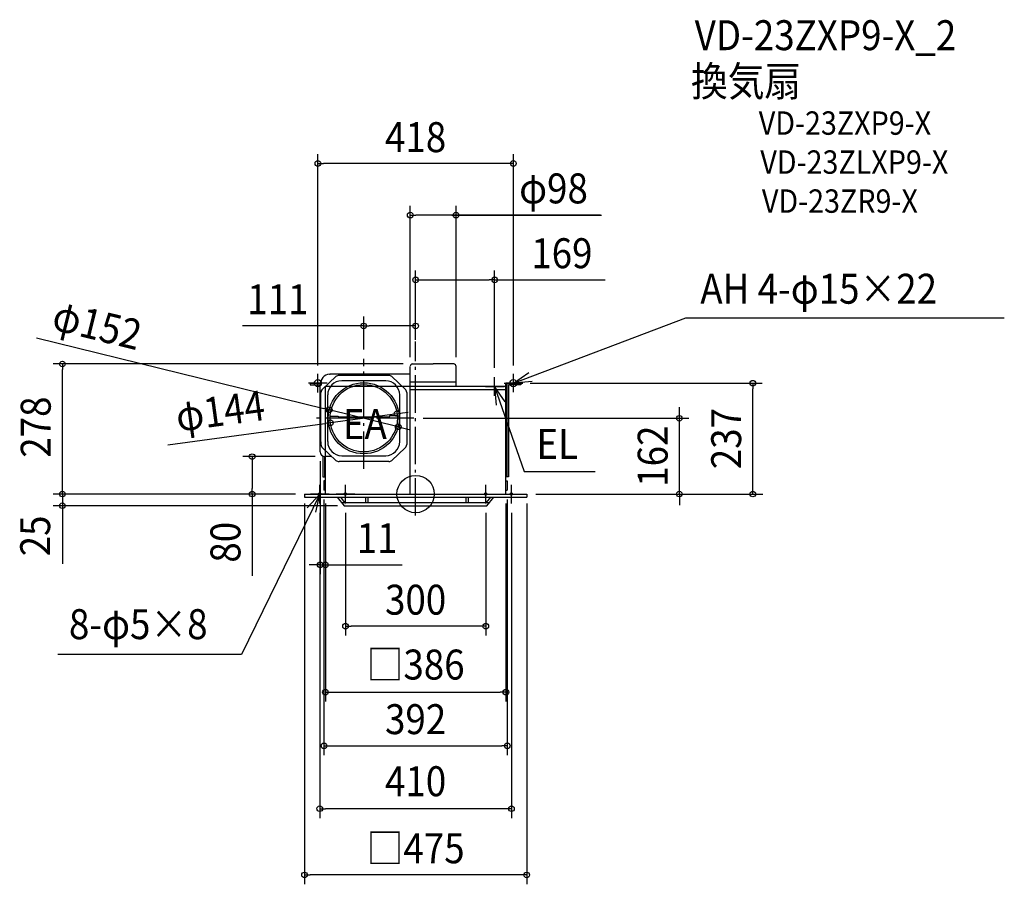
# Model space of a CAD drawing. Extents: x -847 to 1259, y -834 to 1014.
import ezdxf
from ezdxf.enums import TextEntityAlignment as Align

# ---------------------------------------------------------------- set-up
doc = ezdxf.new("R2010")
doc.units = 0
doc.header["$LTSCALE"] = 20
doc.header["$PDMODE"] = 3
doc.header["$PDSIZE"] = -2
doc.linetypes.add('DASHDOT', pattern=[5.5, 4, -0.6, 0.3, -0.6])
doc.layers.get('DEFPOINTS').update_dxf_attribs({"linetype": 'CONTINUOUS'})
for name, color, linetype in [('ARRANGE', 1, 'CONTINUOUS'), ('BASIS', 6, 'DASHDOT'), ('DETAIL', 5, 'CONTINUOUS'), ('ETC', 61, 'CONTINUOUS'), ('FIX', 11, 'CONTINUOUS'), ('NOTE', 4, 'CONTINUOUS'), ('OUTLINE', 3, 'CONTINUOUS'), ('SIZE', 30, 'CONTINUOUS')]:
    doc.layers.add(name, color=color, linetype=linetype)
doc.styles.get("Standard").update_dxf_attribs({"font": 'SIMPLEX.shx', "width": 0.9, "height": 64, "bigfont": 'BIGFONT.shx'})

msp = doc.modelspace()

# ---------------------------------------------------------------- linework, layer by layer
at = {"layer": 'ARRANGE', "color": 1, "linetype": 'CONTINUOUS'}
msp.add_circle((0, 0), 40, dxfattribs=at)
msp.add_circle((0, 0), 40, dxfattribs=at)
msp.add_point((0, 0), dxfattribs=at)
msp.add_point((0, 0), dxfattribs=at)
at = {"layer": 'BASIS', "color": 6, "linetype": 'DASHDOT'}
for p, q in [((0, -46.141158), (0, 326)), ((-111, 53.69209), (-111, 288.985224)), ((-3.982269, 162), (-219.434661, 162))]:
    msp.add_line(p, q, dxfattribs=at)
at = {"layer": 'DEFPOINTS', "color": 30, "linetype": 'CONTINUOUS'}
for p in [(169, 457.792362), (-111, 359.283497), (0, 326), (0, 309.958206), (-111, 288.985224), (169, 250), (225.25, 237), (721.125431, 237), (-184.796378, 180.168507), (-39.657256, 171.706329), (-182.342744, 152.293671), (-3.982269, 162), (563.922274, 162), (-37.203622, 143.831493), (-204, 90), (-349.661335, 80.000041), (-194.75, 80.000041), (-237.5, 0), (-196, 8), (-193, 0), (196, 8), (237.5, 0), (237.5, 0), (-204, -151.318907), (196, -538.202854)]:
    msp.add_point(p, dxfattribs=at)
at = {"layer": 'DETAIL', "color": 5, "linetype": 'CONTINUOUS'}
for p, q in [((-6.452642, 278), (37.5, 278)), ((81.452642, 278), (37.5, 278)), ((-183.999287, 256), (-182.5, 256)), ((-12, 256), (-182.5, 256)), ((-57.199241, 253.5), (-163.800759, 253.5)), ((-12, 0), (-12, 256)), ((-11.5, 239), (-11.5, 272.940014)), ((86.5, 230), (86.5, 272.940014)), ((-225.25, 237), (-202.182176, 237)), ((-225.25, 237), (-225.25, 233.5)), ((-225.25, 233.5), (-202.500717, 233.5)), ((-204, 90), (-204, 234.5)), ((-170.308673, 251.092566), (-199.297654, 224.224677)), ((-64.000002, 242), (-158.000002, 242)), ((-51.191327, 251.092566), (-22.492086, 224.493217)), ((86.5, 239), (-12, 239)), ((193, 0), (193, 237)), ((225.25, 237), (193, 237)), ((194.75, 237), (194.75, 37)), ((198.25, 233.5), (198.25, 37)), ((225.25, 233.5), (198.25, 233.5)), ((225.25, 237), (225.25, 233.5)), ((-202.5, 111.5), (-202.5, 216.89038)), ((-188, 112), (-188, 212)), ((-34, 112), (-34, 212)), ((-19, 216.900651), (-19, 106.099349)), ((193, 230), (-12, 230)), ((193, 223), (-12, 223)), ((-182.32286, 166.547453), (-166.023537, 166.547453)), ((-166.023537, 166.547453), (-164.377099, 163.547453)), ((-57.122901, 164.047453), (-164.877099, 164.047453)), ((-55.476463, 167.047453), (-57.122901, 164.047453)), ((-39.17714, 167.047453), (-55.476463, 167.047453)), ((-202.5, 111.5), (-202.5, 106.099349)), ((-170.308673, 71.907434), (-199.007914, 98.506783)), ((-51.191327, 71.907434), (-22.492086, 98.506783)), ((-198.25, 80.919943), (-198.25, 37)), ((-194.75, 80.000041), (-194.75, 37)), ((-179.009764, 79.971876), (-194, 79.971876)), ((-193, 0), (-193, 79.971876)), ((-57.199241, 69.5), (-163.800759, 69.5)), ((-158, 82), (-64, 82)), ((-198.25, 37), (-193, 37)), ((-196, 28), (-196, 8)), ((-193, 28), (-196, 28)), ((198.25, 37), (193, 37)), ((193, 28), (196, 28)), ((196, 28), (196, 8)), ((-237.5, 0), (237.5, 0)), ((-237.5, 0), (-237.5, -7)), ((-193, 8), (-196, 8)), ((193, 8), (196, 8)), ((237.5, 0), (237.5, -7)), ((-237.5, -7), (237.5, -7)), ((-167.5, -7), (-152.5, -25)), ((-160.991459, -7), (-151.824792, -18)), ((-158.333333, -18), (158.333333, -18)), ((-107.5, -7), (-107.5, -18)), ((-102.5, -7), (-102.5, -18)), ((107.5, -7), (107.5, -18)), ((112.5, -7), (112.5, -18)), ((151.824792, -18), (160.991459, -7)), ((152.5, -25), (167.5, -7)), ((-152.5, -25), (152.5, -25))]:
    msp.add_line(p, q, dxfattribs=at)
for radius in [76, 72]:
    msp.add_circle((-111, 162), radius, dxfattribs=at)
for centre, radius, start, end in [((-6.44, 272.940014), 5.060002, 90, 179.320747), ((81.44, 272.940014), 5.060002, 0.000001, 90), ((-182.208636, 234.28123), 21.792462, 94.713205, 180.739417), ((-163.800759, 243.5), 10, 90, 130.601295), ((-57.199241, 243.5), 10, 49.398705, 90), ((-158, 212), 30, 90, 180), ((-64, 212), 30, 0, 90), ((-192.5, 216.89038), 10, 132.825313, 180), ((-29, 216.900651), 10, 0, 49.398705), ((-192.5, 106.099349), 10, 180, 229.398705), ((-158, 112), 30, 180, 270), ((-64, 112), 30, 270, 0), ((-29, 106.099349), 10, 310.601295, 0), ((-194, 89.971876), 10, 180, 270), ((-163.800759, 79.5), 10, 229.398705, 270), ((-57.199241, 79.5), 10, 270, 310.601295)]:
    msp.add_arc(centre, radius, start, end, dxfattribs=at)
at = {"layer": 'FIX', "color": 11, "linetype": 'CONTINUOUS'}
for centre, radius in [((-209, 237), 7.5), ((209, 237), 7.5), ((-205, 0), 2.5), ((-150, 0), 2.5), ((150, 0), 2.5), ((205, 0), 2.5)]:
    msp.add_circle(centre, radius, dxfattribs=at)
at = {"layer": 'NOTE', "color": 4, "linetype": 'CONTINUOUS'}
for p, q in [((209, 237), (577.931142, 376.910058)), ((577.931142, 376.910058), (1258.818609, 376.910058)), ((-209, 217), (-209, 257)), ((209, 237), (241.882367, 259.776082)), ((209, 218), (209, 257)), ((-189, 237), (-229, 237)), ((169, 210), (169, 250)), ((189, 237), (229, 237)), ((248.865007, 240.283481), (209, 237)), ((149.5, 230), (189.5, 230)), ((169, 230), (232.153276, 48.27718)), ((191.539242, 196.95484), (169, 230)), ((169, 230), (171.996975, 190.112431)), ((232.153276, 48.27718), (384.23823, 48.27718)), ((-204.987677, 0.025217), (-372.665543, -343.081308)), ((-204.983352, 0.079473), (-231.661109, -29.724843)), ((-185, 0), (-225, 0)), ((-213.184809, -39.070701), (-204.983352, 0.079473)), ((-205, -20), (-205, 20)), ((-130, 0), (-170, 0)), ((-150, -20), (-150, 20)), ((130, 0), (170, 0)), ((150, -20), (150, 20)), ((185, 0), (225, 0)), ((205, -20), (205, 20)), ((-372.665543, -343.081308), (-764.992937, -343.081308))]:
    msp.add_line(p, q, dxfattribs=at)
at = {"layer": 'OUTLINE', "color": 3, "linetype": 'CONTINUOUS'}
for p, q in [((193, 230), (-193, 230)), ((-193, 0), (-193, 230)), ((193, 0), (193, 230)), ((-237.5, 0), (237.5, 0))]:
    msp.add_line(p, q, dxfattribs=at)
at = {"layer": 'SIZE', "color": 30, "linetype": 'CONTINUOUS'}
for p, q in [((-209, 274.5), (-209, 726.72078)), ((209, 274.5), (209, 726.72078)), ((-209, 706.72078), (-197, 706.72078)), ((197, 706.72078), (-197, 706.72078)), ((209, 706.72078), (197, 706.72078)), ((-11.5, 292.940014), (-11.5, 616.293938)), ((86.5, 292.940014), (86.5, 616.293938)), ((-11.5, 596.293938), (0.5, 596.293938)), ((74.5, 596.293938), (0.5, 596.293938)), ((86.5, 596.293938), (74.5, 596.293938)), ((77.5, 596.293938), (397.173896, 596.293938)), ((395.314849, 596.293938), (86.5, 596.293938)), ((0, 329.958206), (0, 477.792362)), ((169, 270), (169, 477.792362)), ((0, 457.792362), (12, 457.792362)), ((12, 457.792362), (157, 457.792362)), ((169, 457.792362), (157, 457.792362)), ((169, 457.792362), (404.991074, 457.792362)), ((-111, 308.985224), (-111, 379.283497)), ((0, 346), (0, 379.283497)), ((-111, 359.283497), (-370.441258, 359.283497)), ((-111, 359.283497), (-99, 359.283497)), ((-12, 359.283497), (-99, 359.283497)), ((0, 359.283497), (-12, 359.283497)), ((-810.683231, 334.260482), (-196.448437, 183.037218)), ((-26.452642, 278), (-775.315426, 278)), ((-755.315426, 278), (-755.315426, 266)), ((-755.315426, 12), (-755.315426, 266)), ((245.25, 237), (741.125431, 237)), ((721.125431, 237), (721.125431, 225)), ((721.125431, 12), (721.125431, 225)), ((-184.796378, 180.168507), (-196.448438, 183.037219)), ((-37.203622, 143.831493), (-184.796378, 180.168507)), ((-39.657256, 171.706329), (-182.342744, 152.293671)), ((-39.657256, 171.706329), (-27.766799, 173.32405)), ((-27.766798, 173.32405), (-15.876341, 174.941772)), ((563.922274, 174), (563.922274, 186)), ((563.922274, 162), (563.922274, 174)), ((-530.182896, 104.969296), (-194.233202, 150.67595)), ((-182.342744, 152.293671), (-194.233201, 150.67595)), ((16.017731, 162), (583.922274, 162)), ((563.922274, 0), (563.922274, 162)), ((-37.203622, 143.831493), (-25.551562, 140.962781)), ((-25.551563, 140.962782), (-13.899503, 138.09407)), ((-214.75, 80.000041), (-369.661335, 80.000041)), ((-349.661335, 80.000041), (-349.661335, 68.000041)), ((-349.661335, 68.000041), (-349.661335, 12)), ((-204, 70), (-204, -171.318907)), ((-755.315426, 12), (-755.315426, 24)), ((-257.5, 0), (-775.315426, 0)), ((-257, 0), (-775.315426, 0)), ((-755.315426, 0), (-755.315426, 12)), ((-755.315426, 0), (-755.315426, 12)), ((-755.315426, 0), (-755.315426, -25)), ((-755.315426, 0), (-755.315426, -25)), ((-257.5, 0), (-369.661335, 0)), ((-349.661335, 0), (-349.661335, 12)), ((-349.661335, 0), (-349.661335, -174.632876)), ((257, 0), (742.642014, 0)), ((257, 0), (601.707227, 0)), ((257.5, 0), (741.125431, 0)), ((257.5, 0), (583.922274, 0)), ((563.922274, 0), (563.922274, -12)), ((721.125431, 0), (721.125431, 12)), ((-755.315426, -15), (-755.315426, -149.179396)), ((-237.5, -20), (-237.5, -834.171863)), ((-196, -12), (-196, -558.202854)), ((-193, -20), (-193, -443.499772)), ((-193, -20), (-193, -177.151022)), ((-193, -20), (-193, -177.151022)), ((-193, -20), (-193, -171.318907)), ((193, -20), (193, -443.499772)), ((196, -12), (196, -558.202854)), ((237.5, -20), (237.5, -834.171863)), ((563.922274, -12), (563.922274, -24)), ((-167.3902, -25), (-775.315426, -25)), ((-755.315426, -25), (-755.315426, -37)), ((-755.315426, -37), (-755.315426, -49)), ((-205, -40), (-205, -692.648907)), ((-150, -40), (-150, -302.564883)), ((-149.8902, -22.411935), (-149.8902, -22.5)), ((149.8902, -22.411935), (149.8902, -22.5)), ((150, -40), (150, -302.564883)), ((205, -40), (205, -692.648907)), ((-216, -151.318907), (-228, -151.318907)), ((-204, -151.318907), (-216, -151.318907)), ((-204, -151.318907), (-193, -151.318907)), ((-193, -151.318907), (-181, -151.318907)), ((-181, -151.318907), (-28.640088, -151.318907)), ((-150, -282.564883), (-138, -282.564883)), ((138, -282.564883), (-138, -282.564883)), ((150, -282.564883), (138, -282.564883)), ((-193, -423.499772), (-181, -423.499772)), ((-181, -423.499772), (181, -423.499772)), ((193, -423.499772), (181, -423.499772)), ((-196, -538.202854), (-184, -538.202854)), ((-184, -538.202854), (184, -538.202854)), ((196, -538.202854), (184, -538.202854)), ((-205, -672.648907), (-193, -672.648907)), ((193, -672.648907), (-193, -672.648907)), ((205, -672.648907), (193, -672.648907)), ((-237.5, -814.171863), (-225.5, -814.171863)), ((225.5, -814.171863), (-225.5, -814.171863)), ((237.5, -814.171863), (225.5, -814.171863))]:
    msp.add_line(p, q, dxfattribs=at)
for centre in [(-209, 706.72078), (209, 706.72078), (-11.5, 596.293938), (86.5, 596.293938), (0, 457.792362), (169, 457.792362), (-111, 359.283497), (0, 359.283497), (-755.315426, 278), (721.125431, 237), (-184.796378, 180.168507), (-39.657256, 171.706329), (-182.342744, 152.293671), (-37.203622, 143.831493), (563.922274, 162), (-349.661335, 80.000041), (-755.315426, 0), (-755.315426, 0), (-349.661335, 0), (563.922274, 0), (721.125431, 0), (-755.315426, -25), (-204, -151.318907), (-193, -151.318907), (-150, -282.564883), (150, -282.564883), (-193, -423.499772), (193, -423.499772), (-196, -538.202854), (196, -538.202854), (-205, -672.648907), (205, -672.648907), (-237.5, -814.171863), (237.5, -814.171863)]:
    msp.add_circle(centre, 6, dxfattribs=at)

# ---------------------------------------------------------------- texts
at = {"layer": 'ETC', "color": 61, "linetype": 'CONTINUOUS', "width": 0.9}
for s, height, p in [('VD-23ZXP9-X_2', 64, (596.766575, 948.793777)), ('換気扇', 64, (588.850868, 850.364732)), ('VD-23ZXP9-X', 50, (733.748294, 767.982426)), ('VD-23ZLXP9-X', 50, (737.109826, 684.602366)), ('VD-23ZR9-X', 50, (740.471359, 601.222306))]:
    msp.add_text(s, height=height, dxfattribs=at).set_placement(p)
at = {"layer": 'NOTE', "color": 4, "linetype": 'CONTINUOUS', "width": 0.9}
for s, p in [('AH 4-φ15×22', (608.730474, 406.86704)), ('EA', (-155.581826, 117.483867)), ('EL', (258.332619, 75.230866)), ('8-φ5×8', (-741.329531, -310.117037))]:
    msp.add_text(s, height=64, dxfattribs=at).set_placement(p)
at = {"layer": 'SIZE', "color": 30, "linetype": 'CONTINUOUS', "width": 0.9}
for s, p in [('418', (0, 730.908856)), ('φ98', (294.886277, 621.293938)), ('169', (312.791074, 482.792362)), ('111', (-294.698401, 384.283497)), ('11', (-82.440088, -126.318907)), ('300', (0, -257.775514)), ('□386', (0, -396.474095)), ('392', (0, -513.202854)), ('410', (0, -645.838255)), ('□475', (0, -789.171863))]:
    msp.add_text(s, height=64, dxfattribs=at).set_placement(p, align=Align.CENTER)
for s, rotation, p in [('φ152', 346.168990957, (-688.546801, 329.937282)), ('φ144', 7.747636863, (-413.657705, 146.053106)), ('278', 90, (-780.381322, 143.064995)), ('237', 90, (696.125431, 118.5)), ('162', 90, (538.922274, 81)), ('25', 90, (-781.512598, -89.476687)), ('80', 90, (-374.661335, -103.004305))]:
    msp.add_text(s, height=64, rotation=rotation, dxfattribs=at).set_placement(p, align=Align.CENTER)

doc.saveas('drawing.dxf')
